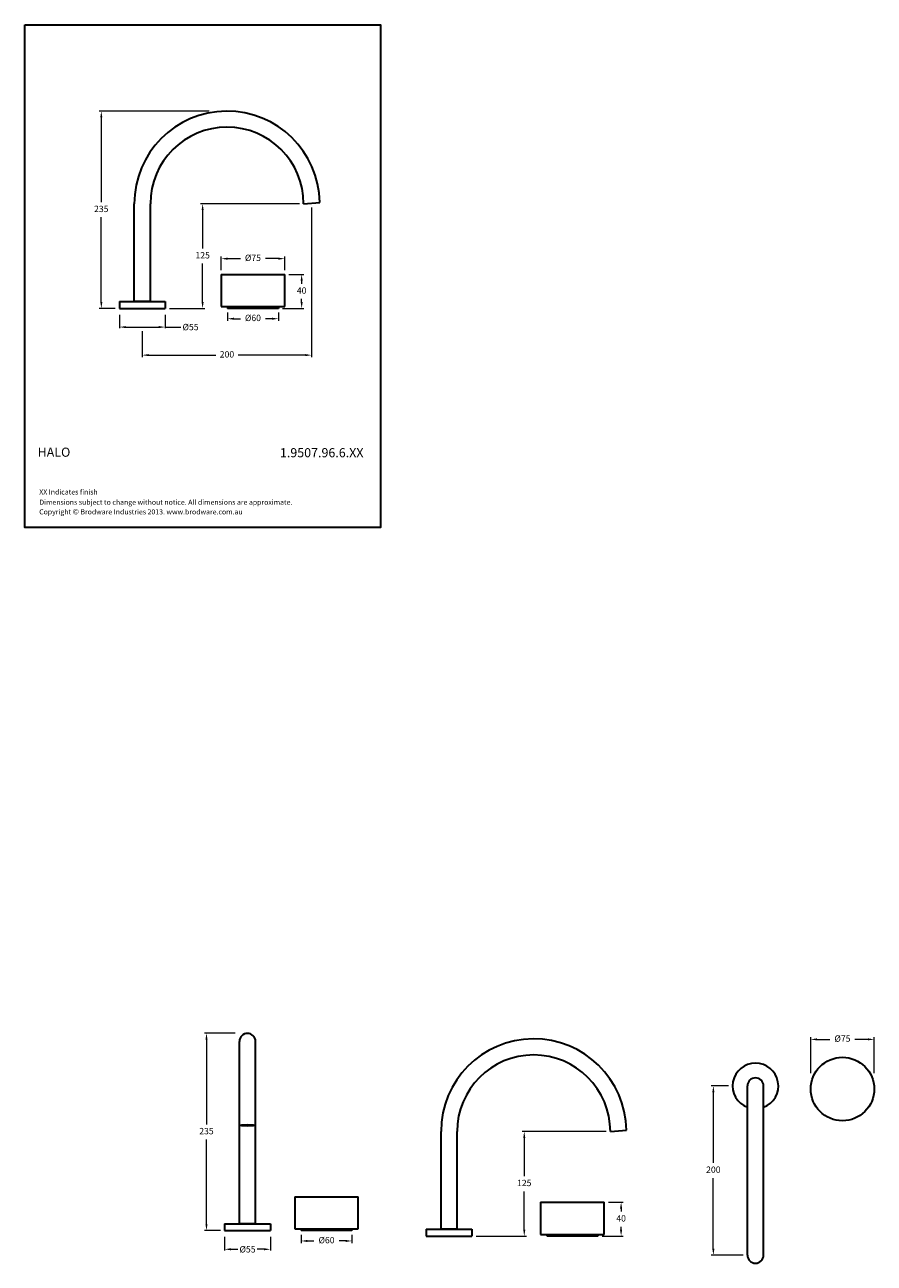
# Model space of a CAD drawing. Units: millimetres. Extents: x 1877 to 3908, y -602 to 861.
# Drawn here: x 2905 to 3908, y -602 to 861 of the extents above; entities that cross this region are included whole.
import ezdxf

# ---------------------------------------------------------------- set-up
doc = ezdxf.new("R2010")
doc.units = ezdxf.units.MM
doc.layers.add('DIM', color=7, linetype='Continuous', lineweight=9)
doc.styles.get("Standard").update_dxf_attribs({"font": 'GOTHIC.TTF'})
doc.dimstyles.new('200', dxfattribs={"dimtxt": 5, "dimasz": 5, "dimexe": 1.25, "dimexo": 5, "dimgap": 1, "dimtad": 0, "dimtih": 1, "dimtoh": 1, "dimtxsty": 'Standard', "dimcen": 0, "dimclrd": 256, "dimclre": 256, "dimadec": 0, "dimazin": 0, "dimtfac": 1, "dimtmove": 0, "dimatfit": 3, "dimfxl": 1, "dimlwd": 9, "dimlwe": 9, "dimarcsym": 0})
doc.dimstyles.new('300', dxfattribs={"dimtxt": 7.5, "dimasz": 7.5, "dimexe": 1.25, "dimexo": 7.5, "dimgap": 1.5, "dimtad": 0, "dimtih": 1, "dimtoh": 1, "dimdec": 4, "dimzin": 0, "dimdsep": 46, "dimtxsty": 'Standard', "dimcen": 0, "dimadec": 0, "dimazin": 0, "dimtfac": 1, "dimtdec": 4, "dimtofl": 0, "dimtmove": 0, "dimatfit": 3, "dimfxl": 1, "dimtolj": 1, "dimtzin": 0, "dimlwd": 9, "dimlwe": 9, "dimarcsym": 0})

# ---------------------------------------------------------------- blocks, each defined once
blk = doc.blocks.new('*D15')
at = {"layer": 'Defpoints', "color": 0, "transparency": 16777216}
for p in [(3017, 525.8), (3071, 525.8), (3071, 503.7)]:
    blk.add_point(p, dxfattribs=at)
at = {"layer": 'DIM', "color": 0, "lineweight": 9, "transparency": 16777216}
for p, q in [((3017, 518.3), (3017, 502.4)), ((3071, 518.3), (3071, 502.4)), ((3024.5, 503.7), (3063.5, 503.7)), ((3071, 503.7), (3089.7, 503.7))]:
    blk.add_line(p, q, dxfattribs=at)
at = {"layer": 'DIM', "color": 0, "transparency": 16777216}
for points in [[(3024.5, 504.9), (3024.5, 502.4), (3017, 503.7)], [(3063.5, 504.9), (3063.5, 502.4), (3071, 503.7)]]:
    blk.add_solid(points, dxfattribs=at)
at = {"layer": 'DIM', "color": 0, "lineweight": 30, "transparency": 16777216, "insert": (3101, 503.7), "char_height": 7.5, "attachment_point": 5}
blk.add_mtext('\\A1;%%C55', dxfattribs=at)
blk = doc.blocks.new('*D16')
at = {"lineweight": 9, "transparency": 16777216}
for p, q in [((3244, 645.1), (3244, 468)), ((3044, 498.7), (3044, 468)), ((3051.5, 470.5), (3130.7, 470.5)), ((3236.5, 470.5), (3157.4, 470.5))]:
    blk.add_line(p, q, dxfattribs=at)
at = {"transparency": 16777216}
for points in [[(3051.5, 471.8), (3051.5, 469.3), (3044, 470.5)], [(3236.5, 471.8), (3236.5, 469.3), (3244, 470.5)]]:
    blk.add_solid(points, dxfattribs=at)
at = {"layer": 'Defpoints', "color": 0, "transparency": 16777216}
for p in [(3244, 650.1), (3044, 503.7), (3244, 470.5)]:
    blk.add_point(p, dxfattribs=at)
at = {"color": 0, "lineweight": 30, "transparency": 16777216, "insert": (3144, 470.5), "char_height": 7.5, "attachment_point": 5}
blk.add_mtext('200', dxfattribs=at)
blk = doc.blocks.new('*D17')
at = {"lineweight": 9, "transparency": 16777216}
for p, q in [((3229.5, 649.3), (3112.8, 649.3)), ((3115.3, 641.8), (3115.3, 596.5)), ((3115.3, 533.3), (3115.3, 578.6)), ((3076, 525.8), (3117.8, 525.8))]:
    blk.add_line(p, q, dxfattribs=at)
at = {"transparency": 16777216}
for points in [[(3114, 641.8), (3116.5, 641.8), (3115.3, 649.3)], [(3114, 533.3), (3116.5, 533.3), (3115.3, 525.8)]]:
    blk.add_solid(points, dxfattribs=at)
at = {"layer": 'Defpoints', "color": 0, "transparency": 16777216}
for p in [(3115.3, 649.3), (3234.5, 649.3), (3071, 525.8)]:
    blk.add_point(p, dxfattribs=at)
at = {"color": 0, "lineweight": 30, "transparency": 16777216, "insert": (3115.3, 587.5), "char_height": 7.5, "attachment_point": 5}
blk.add_mtext('125', dxfattribs=at)
blk = doc.blocks.new('*D18')
at = {"lineweight": 9, "transparency": 16777216}
for p, q in [((3122.9, 758.8), (2993.1, 758.8)), ((2995.6, 751.3), (2995.6, 651.2)), ((2995.6, 533.3), (2995.6, 633.4)), ((3012, 525.8), (2993.1, 525.8))]:
    blk.add_line(p, q, dxfattribs=at)
at = {"transparency": 16777216}
for points in [[(2994.4, 751.3), (2996.9, 751.3), (2995.6, 758.8)], [(2994.4, 533.3), (2996.9, 533.3), (2995.6, 525.8)]]:
    blk.add_solid(points, dxfattribs=at)
at = {"layer": 'Defpoints', "color": 0, "transparency": 16777216}
for p in [(2995.6, 758.8), (3127.9, 758.8), (3017, 525.8)]:
    blk.add_point(p, dxfattribs=at)
at = {"color": 0, "lineweight": 30, "transparency": 16777216, "insert": (2995.6, 642.3), "char_height": 7.5, "attachment_point": 5}
blk.add_mtext('235', dxfattribs=at)
blk = doc.blocks.new('*D19')
at = {"lineweight": 9, "transparency": 16777216}
for p, q in [((3144.7, 520.8), (3144.7, 511)), ((3152.2, 513.5), (3159.9, 513.5)), ((3197.2, 513.5), (3189.6, 513.5)), ((3204.7, 520.8), (3204.7, 511))]:
    blk.add_line(p, q, dxfattribs=at)
at = {"transparency": 16777216}
for points in [[(3152.2, 514.8), (3152.2, 512.3), (3144.7, 513.5)], [(3197.2, 514.8), (3197.2, 512.3), (3204.7, 513.5)]]:
    blk.add_solid(points, dxfattribs=at)
at = {"layer": 'Defpoints', "color": 0, "transparency": 16777216}
for p in [(3144.7, 525.8), (3204.7, 525.8), (3204.7, 513.5)]:
    blk.add_point(p, dxfattribs=at)
at = {"color": 0, "lineweight": 30, "transparency": 16777216, "insert": (3174.7, 513.5), "char_height": 7.5, "attachment_point": 5}
blk.add_mtext('%%C60', dxfattribs=at)
blk = doc.blocks.new('*D20')
at = {"lineweight": 9, "transparency": 16777216}
for p, q in [((3217.2, 565.8), (3234.7, 565.8)), ((3232.2, 558.3), (3232.2, 554.7)), ((3232.2, 533.3), (3232.2, 536.9)), ((3209.7, 525.8), (3234.7, 525.8))]:
    blk.add_line(p, q, dxfattribs=at)
at = {"transparency": 16777216}
for points in [[(3231, 558.3), (3233.5, 558.3), (3232.2, 565.8)], [(3231, 533.3), (3233.5, 533.3), (3232.2, 525.8)]]:
    blk.add_solid(points, dxfattribs=at)
at = {"layer": 'Defpoints', "color": 0, "transparency": 16777216}
for p in [(3212.2, 565.8), (3232.2, 565.8), (3204.7, 525.8)]:
    blk.add_point(p, dxfattribs=at)
at = {"color": 0, "lineweight": 30, "transparency": 16777216, "insert": (3232.2, 545.8), "char_height": 7.5, "attachment_point": 5}
blk.add_mtext('40', dxfattribs=at)
blk = doc.blocks.new('*D21')
at = {"lineweight": 9, "transparency": 16777216}
for p, q in [((3137.2, 570.8), (3137.2, 587)), ((3212.2, 570.8), (3212.2, 587)), ((3144.7, 584.5), (3159.9, 584.5)), ((3204.7, 584.5), (3189.5, 584.5))]:
    blk.add_line(p, q, dxfattribs=at)
at = {"transparency": 16777216}
for points in [[(3144.7, 585.7), (3144.7, 583.2), (3137.2, 584.5)], [(3204.7, 585.7), (3204.7, 583.2), (3212.2, 584.5)]]:
    blk.add_solid(points, dxfattribs=at)
at = {"layer": 'Defpoints', "color": 0, "transparency": 16777216}
for p in [(3212.2, 584.5), (3137.2, 565.8), (3212.2, 565.8)]:
    blk.add_point(p, dxfattribs=at)
at = {"color": 0, "lineweight": 30, "transparency": 16777216, "insert": (3174.7, 584.5), "char_height": 7.5, "attachment_point": 5}
blk.add_mtext('%%C75', dxfattribs=at)
blk = doc.blocks.new('*D30')
at = {"layer": 'Defpoints', "color": 0, "transparency": 16777216}
for p in [(3141.3, -563.7), (3195.3, -563.7), (3195.3, -585.9)]:
    blk.add_point(p, dxfattribs=at)
at = {"layer": 'DIM', "color": 0, "lineweight": 9, "transparency": 16777216}
for p, q in [((3141.3, -571.2), (3141.3, -587.1)), ((3195.3, -571.2), (3195.3, -587.1)), ((3148.8, -585.9), (3157, -585.9)), ((3187.8, -585.9), (3179.6, -585.9))]:
    blk.add_line(p, q, dxfattribs=at)
at = {"layer": 'DIM', "color": 0, "transparency": 16777216}
for points in [[(3148.8, -584.6), (3148.8, -587.1), (3141.3, -585.9)], [(3187.8, -584.6), (3187.8, -587.1), (3195.3, -585.9)]]:
    blk.add_solid(points, dxfattribs=at)
at = {"layer": 'DIM', "color": 0, "lineweight": 30, "transparency": 16777216, "insert": (3168.3, -585.9), "char_height": 7.5, "attachment_point": 5}
blk.add_mtext('\\A1;%%C55', dxfattribs=at)
blk = doc.blocks.new('*D31')
at = {"lineweight": 9, "transparency": 16777216}
for p, q in [((3153.8, -330.7), (3117.3, -330.7)), ((3119.8, -338.2), (3119.8, -438.3)), ((3119.8, -556.2), (3119.8, -456.2)), ((3136.3, -563.7), (3117.3, -563.7))]:
    blk.add_line(p, q, dxfattribs=at)
at = {"transparency": 16777216}
for points in [[(3118.6, -338.2), (3121.1, -338.2), (3119.8, -330.7)], [(3118.6, -556.2), (3121.1, -556.2), (3119.8, -563.7)]]:
    blk.add_solid(points, dxfattribs=at)
at = {"layer": 'Defpoints', "color": 0, "transparency": 16777216}
for p in [(3119.8, -330.7), (3158.8, -330.7), (3141.3, -563.7)]:
    blk.add_point(p, dxfattribs=at)
at = {"color": 0, "lineweight": 30, "transparency": 16777216, "insert": (3119.8, -447.2), "char_height": 7.5, "attachment_point": 5}
blk.add_mtext('235', dxfattribs=at)
blk = doc.blocks.new('*D32')
at = {"lineweight": 9, "transparency": 16777216}
for p, q in [((3591.8, -446.8), (3492.6, -446.8)), ((3495.1, -454.3), (3495.1, -499.6)), ((3495.1, -562.8), (3495.1, -517.4)), ((3438.3, -570.3), (3497.6, -570.3))]:
    blk.add_line(p, q, dxfattribs=at)
at = {"transparency": 16777216}
for points in [[(3493.9, -454.3), (3496.4, -454.3), (3495.1, -446.8)], [(3493.9, -562.8), (3496.4, -562.8), (3495.1, -570.3)]]:
    blk.add_solid(points, dxfattribs=at)
at = {"layer": 'Defpoints', "color": 0, "transparency": 16777216}
for p in [(3495.1, -446.8), (3596.8, -446.8), (3433.3, -570.3)]:
    blk.add_point(p, dxfattribs=at)
at = {"color": 0, "lineweight": 30, "transparency": 16777216, "insert": (3495.1, -508.5), "char_height": 7.5, "attachment_point": 5}
blk.add_mtext('125', dxfattribs=at)
blk = doc.blocks.new('*D29')
at = {"lineweight": 9, "transparency": 16777216}
for p, q in [((3736.2, -392.8), (3715.9, -392.8)), ((3718.4, -400.3), (3718.4, -483.9)), ((3718.4, -585.3), (3718.4, -501.8)), ((3753.7, -592.8), (3715.9, -592.8))]:
    blk.add_line(p, q, dxfattribs=at)
at = {"transparency": 16777216}
for points in [[(3717.2, -400.3), (3719.7, -400.3), (3718.4, -392.8)], [(3717.2, -585.3), (3719.7, -585.3), (3718.4, -592.8)]]:
    blk.add_solid(points, dxfattribs=at)
at = {"layer": 'Defpoints', "color": 0, "transparency": 16777216}
for p in [(3741.2, -392.8), (3718.4, -592.8), (3758.7, -592.8)]:
    blk.add_point(p, dxfattribs=at)
at = {"color": 0, "lineweight": 30, "transparency": 16777216, "insert": (3718.4, -492.8), "char_height": 7.5, "attachment_point": 5}
blk.add_mtext('200', dxfattribs=at)
blk = doc.blocks.new('*D33')
at = {"lineweight": 9, "transparency": 16777216}
for p, q in [((3231.6, -568.7), (3231.6, -578.5)), ((3291.6, -568.7), (3291.6, -578.5)), ((3239.1, -576), (3246.7, -576)), ((3284.1, -576), (3276.4, -576))]:
    blk.add_line(p, q, dxfattribs=at)
at = {"transparency": 16777216}
for points in [[(3239.1, -574.8), (3239.1, -577.3), (3231.6, -576)], [(3284.1, -574.8), (3284.1, -577.3), (3291.6, -576)]]:
    blk.add_solid(points, dxfattribs=at)
at = {"layer": 'Defpoints', "color": 0, "transparency": 16777216}
for p in [(3231.6, -563.7), (3291.6, -563.7), (3291.6, -576)]:
    blk.add_point(p, dxfattribs=at)
at = {"color": 0, "lineweight": 30, "transparency": 16777216, "insert": (3261.6, -576), "char_height": 7.5, "attachment_point": 5}
blk.add_mtext('%%C60', dxfattribs=at)
blk = doc.blocks.new('*D34')
at = {"lineweight": 9, "transparency": 16777216}
for p, q in [((3594.5, -530.3), (3612, -530.3)), ((3609.5, -537.8), (3609.5, -541.3)), ((3587, -570.3), (3612, -570.3)), ((3609.5, -562.8), (3609.5, -559.2))]:
    blk.add_line(p, q, dxfattribs=at)
at = {"transparency": 16777216}
for points in [[(3608.2, -537.8), (3610.7, -537.8), (3609.5, -530.3)], [(3608.2, -562.8), (3610.7, -562.8), (3609.5, -570.3)]]:
    blk.add_solid(points, dxfattribs=at)
at = {"layer": 'Defpoints', "color": 0, "transparency": 16777216}
for p in [(3589.5, -530.3), (3609.5, -530.3), (3582, -570.3)]:
    blk.add_point(p, dxfattribs=at)
at = {"color": 0, "lineweight": 30, "transparency": 16777216, "insert": (3609.5, -550.3), "char_height": 7.5, "attachment_point": 5}
blk.add_mtext('40', dxfattribs=at)
blk = doc.blocks.new('*D35')
at = {"lineweight": 9, "transparency": 16777216}
for p, q in [((3833.4, -377.9), (3833.4, -335.4)), ((3908.4, -377.9), (3908.4, -335.4)), ((3840.9, -337.9), (3856.1, -337.9)), ((3900.9, -337.9), (3885.7, -337.9))]:
    blk.add_line(p, q, dxfattribs=at)
at = {"transparency": 16777216}
for points in [[(3840.9, -336.6), (3840.9, -339.1), (3833.4, -337.9)], [(3900.9, -336.6), (3900.9, -339.1), (3908.4, -337.9)]]:
    blk.add_solid(points, dxfattribs=at)
at = {"layer": 'Defpoints', "color": 0, "transparency": 16777216}
for p in [(3908.4, -337.9), (3833.4, -382.9), (3908.4, -382.9)]:
    blk.add_point(p, dxfattribs=at)
at = {"color": 0, "lineweight": 30, "transparency": 16777216, "insert": (3870.9, -337.9), "char_height": 7.5, "attachment_point": 5}
blk.add_mtext('%%C75', dxfattribs=at)

msp = doc.modelspace()

# ---------------------------------------------------------------- linework, layer by layer
at = {"lineweight": 30}
for p, q in [((3034.54919, 533.79478), (3034.54919, 649.29793)), ((3053.54919, 533.79478), (3053.54919, 649.29793)), ((3234.54919, 649.29793), (3253.53659, 650.95912)), ((3137.22248, 565.79478), (3212.22248, 565.79478)), ((3017.04919, 533.79478), (3071.04919, 533.79478)), ((3017.04919, 533.79478), (3017.04919, 525.79478)), ((3053.54919, 533.79478), (3034.54919, 533.79478)), ((3071.04919, 533.79478), (3071.04919, 525.79478)), ((3144.72248, 527.79478), (3144.72248, 525.79478)), ((3204.72248, 527.79478), (3204.72248, 525.79478)), ((3017.04919, 525.79478), (3071.04919, 525.79478)), ((3158.76251, -555.73295), (3158.76251, -340.2298)), ((3177.76251, -555.73295), (3177.76251, -340.2298)), ((3758.69006, -592.83111), (3758.69006, -392.83111)), ((3777.69006, -592.83111), (3777.69006, -392.83111)), ((3396.80829, -562.26086), (3396.80829, -446.75771)), ((3415.80829, -562.26086), (3415.80829, -446.75771)), ((3596.80829, -446.75771), (3615.79569, -445.09653)), ((3224.05974, -523.73295), (3299.05974, -523.73295)), ((3514.48158, -530.26086), (3589.48158, -530.26086)), ((3141.26251, -555.73295), (3195.26251, -555.73295)), ((3141.26251, -555.73295), (3141.26251, -563.73295)), ((3177.76251, -555.73295), (3158.76251, -555.73295)), ((3195.26251, -555.73295), (3195.26251, -563.73295)), ((3141.26251, -563.73295), (3195.26251, -563.73295)), ((3231.55974, -561.73295), (3231.55974, -563.73295)), ((3291.55974, -561.73295), (3291.55974, -563.73295)), ((3379.30829, -562.26086), (3433.30829, -562.26086)), ((3379.30829, -562.26086), (3379.30829, -570.26086)), ((3379.30829, -570.26086), (3433.30829, -570.26086)), ((3415.80829, -562.26086), (3396.80829, -562.26086)), ((3433.30829, -562.26086), (3433.30829, -570.26086)), ((3521.98158, -568.26086), (3521.98158, -570.26086)), ((3581.98158, -568.26086), (3581.98158, -570.26086))]:
    msp.add_line(p, q, dxfattribs=at)
at = {"color": 7, "lineweight": 30}
for p, q in [((3137.22248, 565.79478), (3137.22248, 527.79478)), ((3212.22248, 527.79478), (3212.22248, 565.79478)), ((3137.22248, 527.79478), (3212.22248, 527.79478)), ((3204.72248, 525.79478), (3144.72248, 525.79478)), ((3224.05974, -523.73295), (3224.05974, -561.73295)), ((3299.05974, -561.73295), (3299.05974, -523.73295)), ((3514.48158, -530.26086), (3514.48158, -568.26086)), ((3589.48158, -568.26086), (3589.48158, -530.26086)), ((3224.05974, -561.73295), (3299.05974, -561.73295)), ((3291.55974, -563.73295), (3231.55974, -563.73295)), ((3514.48158, -568.26086), (3589.48158, -568.26086)), ((3521.98158, -570.26086), (3521.98158, -568.26086)), ((3521.98158, -570.26086), (3521.98158, -568.26086)), ((3581.98158, -570.26086), (3521.98158, -570.26086))]:
    msp.add_line(p, q, dxfattribs=at)
at = {"lineweight": 30}
msp.add_lwpolyline([(2905.24129, 860.82096), (3325.18795, 860.82096), (3325.18795, 266.96896), (2905.24129, 266.96896)], close=True, dxfattribs=at)
msp.add_circle((3870.91313, -396.51607), 37.5, dxfattribs=at)
for centre, radius, start, end in [((3144.04919, 649.29793), 109.5, 0.86924545, 180), ((3144.04919, 649.29793), 90.5, 0, 180), ((3168.26251, -340.2298), 9.5, 0, 180), ((3506.30829, -446.75771), 109.5, 0.86924545, 180), ((3506.30829, -446.75771), 90.5, 0, 180), ((3768.19006, -392.83111), 27, 290.60062455, 249.39937545), ((3768.19006, -392.83111), 9.5, 0, 180), ((3768.19006, -592.83111), 9.5, 180, 0)]:
    msp.add_arc(centre, radius, start, end, dxfattribs=at)
msp.add_ellipse((3168.26251, -439.39921), major_axis=(-9.5, 0), ratio=0.0874306387, dxfattribs=at)

# ---------------------------------------------------------------- texts
at = {"lineweight": 30, "attachment_point": 1}
for s, insert, char_height, width in [('{\\fCentury Gothic|b1|i0|c0|p34;HALO}', (2920.41722, 361.24571), 10.8, 137.1124018), ('{\\fCentury Gothic|b1|i0|c0|p34;1.9507.96.6.XX}', (3206.56436, 360.63883), 10.8, 96.5828821), ('XX Indicates finish', (2922.38913, 311.84315), 6, 383.1635925), ('{\\fCentury Gothic|b0|i0|c0|p34;Dimensions subject to change without notice. All dimensions are approximate.}', (2922.38913, 299.7679), 6.00000001, 383.1635925), ('Copyright {\\fArial|b0|i0|c0|p34;\\H1.0833x;©\\fCentury Gothic|b0|i0|c0|p34;\\H0.92311x; Brodware Industries 2013.\\H0.99999x; www.brodware.com.au}', (2922.31279, 288.88095), 6.00000001, 291.5245787)]:
    msp.add_mtext(s, dxfattribs=dict(at, insert=insert, char_height=char_height, width=width))

# ---------------------------------------------------------------- dimensions: what is measured, and where the dimension line sits
at = {"color": 7, "lineweight": 30}
for base, p1, p2, text, picture, middle in [((2995.60449, 758.79793), (3017.04919, 525.79478), (3127.93239, 758.79793), '235', '*D18', (2995.60449, 642.29636)), ((3115.25461, 649.29793), (3071.04919, 525.79478), (3234.54919, 649.29793), '125', '*D17', (3115.25461, 587.54636)), ((3119.81782, -330.7298), (3141.26251, -563.73295), (3158.76251, -330.7298), '235', '*D31', (3119.81782, -447.23138)), ((3495.13607, -446.75771), (3433.30829, -570.26086), (3596.80829, -446.75771), '125', '*D32', (3495.13607, -508.50928))]:
    dim = msp.add_linear_dim(base=base, p1=p1, p2=p2, angle=90, text=text, dimstyle='200', override={"dimtxt": 7.5, "dimasz": 7.5, "dimexe": 2.5, "dimgap": 5, "dimarcsym": 1}, dxfattribs=at)
    dim.commit()
    dim.dimension.update_dxf_attribs({"geometry": picture, "text_midpoint": middle})
for base, p1, p2, text, picture, middle in [((3244.04289, 470.53979), (3044.04919, 503.66372), (3244.04289, 650.12852), '200', '*D16', (3144.04604, 470.53979)), ((3212.22248, 584.46298), (3137.22248, 565.79478), (3212.22248, 565.79478), '%%C<>', '*D21', (3174.72248, 584.46298)), ((3204.72248, 513.51662), (3144.72248, 525.79478), (3204.72248, 525.79478), '%%C<>', '*D19', (3174.72248, 513.51662)), ((3908.41313, -337.88709), (3833.41313, -382.89645), (3908.41313, -382.89645), '%%C<>', '*D35', (3870.91313, -337.88709)), ((3291.55974, -576.01112), (3231.55974, -563.73295), (3291.55974, -563.73295), '%%C<>', '*D33', (3261.55974, -576.01112))]:
    dim = msp.add_linear_dim(base=base, p1=p1, p2=p2, text=text, dimstyle='200', override={"dimtxt": 7.5, "dimasz": 7.5, "dimexe": 2.5, "dimgap": 5, "dimarcsym": 1}, dxfattribs=at)
    dim.commit()
    dim.dimension.update_dxf_attribs({"geometry": picture, "text_midpoint": middle})
for base, p1, p2, picture, middle in [((3232.20575, 565.79478), (3204.72248, 525.79478), (3212.22248, 565.79478), '*D20', (3232.20575, 545.79478)), ((3609.46485, -530.26086), (3581.98158, -570.26086), (3589.48158, -530.26086), '*D34', (3609.46485, -550.26086))]:
    dim = msp.add_linear_dim(base=base, p1=p1, p2=p2, angle=90, dimstyle='200', override={"dimtxt": 7.5, "dimasz": 7.5, "dimexe": 2.5, "dimgap": 5, "dimarcsym": 1}, dxfattribs=at)
    dim.commit()
    dim.dimension.update_dxf_attribs({"geometry": picture, "text_midpoint": middle, "dimtype": 160})
dim = msp.add_linear_dim(base=(3718.42565, -592.83111), p1=(3741.19006, -392.83111), p2=(3758.69006, -592.83111), angle=90, dimstyle='200', override={"dimtxt": 7.5, "dimasz": 7.5, "dimexe": 2.5, "dimgap": 5, "dimarcsym": 1}, dxfattribs=at)
dim.commit()
dim.dimension.update_dxf_attribs({"geometry": '*D29', "text_midpoint": (3718.42565, -492.83111)})
at = {"layer": 'DIM', "lineweight": 30}
for base, p1, p2, picture, middle in [((3071.04919, 503.66372), (3017.04919, 525.79478), (3071.04919, 525.79478), '*D15', (3100.9818, 503.66372)), ((3195.26251, -585.86401), (3141.26251, -563.73295), (3195.26251, -563.73295), '*D30', (3168.26251, -585.86401))]:
    dim = msp.add_linear_dim(base=base, p1=p1, p2=p2, text='%%C55', dimstyle='300', dxfattribs=at)
    dim.commit()
    dim.dimension.update_dxf_attribs({"geometry": picture, "text_midpoint": middle, "dimtype": 160})

doc.saveas('drawing.dxf')
